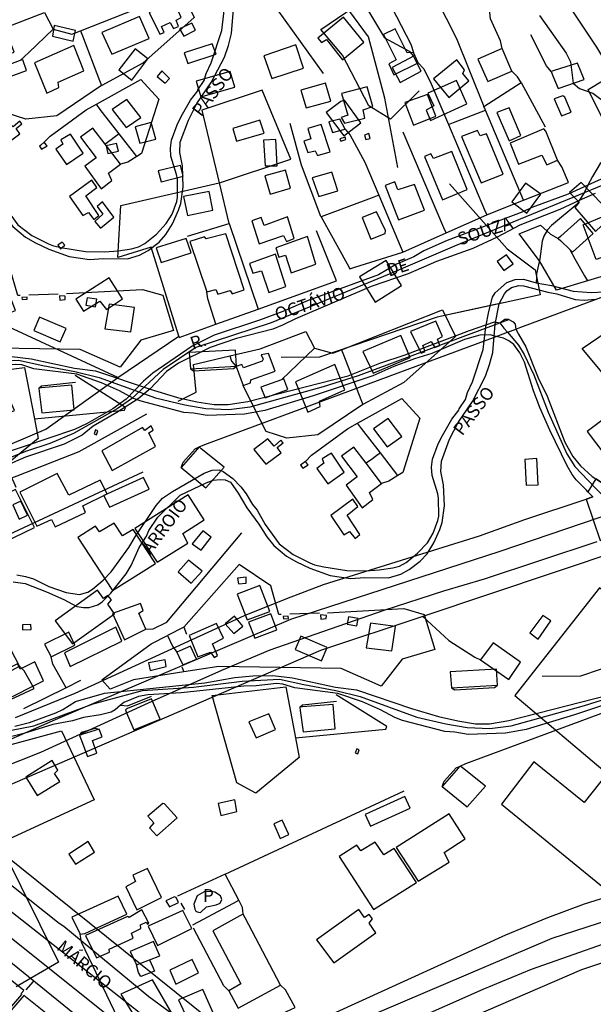
# Model space of a CAD drawing. Extents: x 177345 to 355708, y 1670008 to 3341725.
# Drawn here: x 355330 to 355442, y 3340114 to 3340308 of the extents above; entities that cross this region are included whole.
import ezdxf
from ezdxf.enums import TextEntityAlignment as Align

# ---------------------------------------------------------------- set-up
doc = ezdxf.new("R2010")
doc.units = 0
doc.header["$LTSCALE"] = 5
doc.header["$MEASUREMENT"] = 0
doc.linetypes.add('DASHED2', pattern=[0.375, 0.25, -0.125])
for name, color, linetype in [('T-ALINH-PROJ-C', 6, 'CONTINUOUS'), ('T-MFIO-EXI', 7, 'DASHED2'), ('V-ARROIO', 131, 'CONTINUOUS'), ('V-CRUZAMENTO', 1, 'CONTINUOUS'), ('V-EDIFICACAO', 7, 'CONTINUOUS'), ('V-EDIFICACAO_IDENTIFICADA', 210, 'CONTINUOUS'), ('V-EIXO_DE_LOGRADOURO', 3, 'CONTINUOUS'), ('V-LOTE', 1, 'CONTINUOUS'), ('V-NOME_DOS_LOGRADOUROS', 7, 'CONTINUOUS'), ('V-QUADRA', 21, 'CONTINUOUS'), ('V-TESTADA', 5, 'CONTINUOUS'), ('V-VALETA', 173, 'CONTINUOUS')]:
    doc.layers.add(name, color=color, linetype=linetype)

# ---------------------------------------------------------------- blocks, each defined once
blk = doc.blocks.new('872FIIIP_img_geo')
at = {"layer": 'V-ARROIO'}
for points in [[(178034.69, 1670096.64), (178037.67, 1670096.09), (178041.91, 1670095.02), (178045.47, 1670094.7), (178048.04, 1670094.87)], [(178038.7, 1670094.48), (178042.3, 1670093.37), (178044.1, 1670093.24), (178046.24, 1670093.41)], [(178019.46, 1670071.61), (178019.49, 1670071.85), (178020.75, 1670073.67), (178021.13, 1670075.04), (178022.12, 1670077.14), (178024.22, 1670083.52), (178024.75, 1670087.98), (178025.33, 1670091.02), (178026.08, 1670093.8), (178026.62, 1670094.65), (178028.89, 1670096.69), (178030.52, 1670097.31), (178032.15, 1670097.35), (178034.2, 1670096.73), (178034.69, 1670096.64)], [(177931.78, 1670037.81), (177934.13, 1670037.46), (177938.33, 1670035.88), (177941.71, 1670034.36), (177944.3, 1670032.99), (177945.57, 1670032.75), (177946.73, 1670032.75), (177948.44, 1670033.29), (177949.29, 1670033.87), (177951.01, 1670035.62), (177954.01, 1670039.39), (177954.95, 1670041.02), (177956.57, 1670044.58), (177957.97, 1670046.81), (177958.44, 1670047.92), (177960.22, 1670050.53), (177964.63, 1670054.84), (177969.75, 1670057.32), (177971.1, 1670057.81), (177972.47, 1670057.94), (177973.5, 1670057.86), (177974.49, 1670057.41), (177976.01, 1670055.29), (177977.72, 1670052.38), (177980.12, 1670049.16), (177981.7, 1670046.68), (177983.07, 1670044.98), (177985.54, 1670042.88), (177987.51, 1670041.75), (177990.16, 1670040.53), (177994.15, 1670039.09), (177998.13, 1670038.45), (178000.92, 1670038.66), (178005.63, 1670038.62), (178008.03, 1670039.35), (178009.7, 1670040.23), (178011.84, 1670041.88), (178013.21, 1670043.36), (178014.52, 1670045.48), (178015.69, 1670048.14), (178016.14, 1670049.46), (178016.61, 1670052.76), (178016.44, 1670056.87), (178015.93, 1670059.53), (178016.02, 1670061.54), (178017.64, 1670065.87), (178019.29, 1670069.13), (178022.12, 1670073.28), (178024.69, 1670078.29), (178025.5, 1670080.56), (178026.12, 1670082.92), (178026.57, 1670088.49), (178027.37, 1670092.52), (178028.4, 1670094.44), (178028.91, 1670095.08), (178029.79, 1670095.73), (178031.25, 1670096.11), (178032.15, 1670096.03), (178036.94, 1670094.78), (178038.7, 1670094.48)], [(177932.46, 1670039.18), (177934.17, 1670038.88), (177935.76, 1670038.39), (177938.8, 1670036.91), (177942.19, 1670035.75), (177944.84, 1670035.32), (177946.43, 1670035.77), (177947.39, 1670036.35), (177949.44, 1670038.13), (177951.03, 1670039.82), (177954.54, 1670044.58), (177955.78, 1670046.7), (177959.87, 1670052.84), (177961.16, 1670054.3), (177963.13, 1670055.61), (177969.34, 1670059.18), (177970.93, 1670059.76), (177972.3, 1670059.87), (177973.07, 1670059.55), (177974.96, 1670058.16), (177976.54, 1670056.53), (177977.59, 1670055.16), (177978.87, 1670053.02), (177979.77, 1670051.91), (177981.34, 1670049.12), (177984.08, 1670045.3), (177986.82, 1670043.18), (177990.12, 1670041.53), (177991.06, 1670041.15), (177992.91, 1670040.76), (177997.4, 1670040.03), (178001.17, 1670039.97), (178003.79, 1670040.16), (178006.44, 1670040.59), (178007.77, 1670040.93), (178009.06, 1670041.6), (178011.34, 1670043.48), (178013.27, 1670045.52), (178014.41, 1670047.36), (178015.33, 1670049.89), (178015.48, 1670050.75), (178015.46, 1670054.26), (178015.31, 1670055.16), (178014.17, 1670058.76), (178014.09, 1670060.39), (178014.28, 1670061.97), (178015.39, 1670064.93), (178016.21, 1670066.6), (178018.05, 1670069.81), (178019.46, 1670071.61)]]:
    blk.add_lwpolyline(points, dxfattribs=at)
at = {"layer": 'V-CRUZAMENTO'}
blk.add_lwpolyline([(178102.84, 1669993.63), (178102.3, 1669993.45), (178102.27, 1669993.44), (178100.3, 1669993.74), (178099.43, 1669994.28), (178097.79, 1669995.3), (178096.22, 1669992.77), (178097.2, 1669991.77), (178095.85, 1669991.32), (178098.66, 1669983.18), (178101.03, 1669984), (178105.19, 1669985.44), (178106.23, 1669985.9)], close=True, dxfattribs=at)
at = {"layer": 'V-EDIFICACAO'}
for points in [[(177996.78, 1670148.91), (177991.72, 1670144.75), (177992.45, 1670143.87), (177993.43, 1670144.5), (177996.55, 1670140.52), (178000.75, 1670143.93), (177996.78, 1670148.91)], [(177939.85, 1670147.21), (177939.47, 1670145.15), (177943.54, 1670144.16), (177944.02, 1670146.24), (177939.85, 1670147.21)], [(177964.52, 1670146.61), (177965.32, 1670145.11), (177967.64, 1670146.31), (177966.92, 1670147.71), (177964.52, 1670146.61)], [(178009.3, 1670141.89), (178006.91, 1670146.6), (178004.62, 1670145.44), (178007.14, 1670140.5), (178005.69, 1670139.68), (178006.68, 1670137.57), (178011.45, 1670139.87), (178010.51, 1670141.91), (178009.3, 1670141.89)], [(177965.42, 1670141.85), (177966.11, 1670139.75), (177971.67, 1670141.6), (177970.94, 1670143.64), (177965.42, 1670141.85)], [(177981.06, 1670141.3), (177982.68, 1670136.8), (177988.89, 1670138.87), (177987.37, 1670143.41), (177981.06, 1670141.3)], [(178023.21, 1670140.59), (178025.12, 1670136.24), (178029.87, 1670138.26), (178027.94, 1670142.74), (178023.21, 1670140.59)], [(177952.57, 1670138.54), (177955.08, 1670136.5), (177958.26, 1670140.69), (177955.77, 1670142.66), (177952.57, 1670138.54)], [(178014.47, 1670136.76), (178017.46, 1670133.11), (178021.4, 1670136.36), (178020.25, 1670137.8), (178020.59, 1670138.51), (178019.04, 1670140.47), (178014.47, 1670136.76)], [(177961.02, 1670138.33), (177960.11, 1670137.23), (177961.67, 1670135.9), (177962.54, 1670136.81), (177961.02, 1670138.33)], [(177967.79, 1670136.31), (177968.68, 1670133.18), (177975.37, 1670135.13), (177974.48, 1670138.19), (177967.79, 1670136.31)], [(177988.38, 1670134.53), (177989.43, 1670131.03), (177994.23, 1670132.33), (177993.2, 1670135.87), (177988.38, 1670134.53)], [(177996.39, 1670133.89), (177997.63, 1670129.62), (177996.31, 1670129.17), (177996.98, 1670128.06), (178000.95, 1670129.04), (178000.61, 1670130.65), (178002.55, 1670131.29), (178001.42, 1670135.19), (177996.39, 1670133.89)], [(178008.82, 1670132.07), (178010.5, 1670127.67), (178014.89, 1670129.41), (178013.25, 1670133.68), (178008.82, 1670132.07)], [(178029.34, 1670131.04), (178026.89, 1670130.1), (178029.37, 1670124.54), (178031.65, 1670125.63), (178029.34, 1670131.04)], [(177955.78, 1670127.34), (177956.7, 1670124.09), (177959.8, 1670124.91), (177958.92, 1670128.17), (177955.78, 1670127.34)], [(177980.3, 1670128.64), (177974.98, 1670126.97), (177975.7, 1670124.47), (177981.17, 1670126.04), (177980.3, 1670128.64)], [(177989.71, 1670126.99), (177990.32, 1670124.98), (177988.98, 1670124.52), (177989.75, 1670122.26), (177991.16, 1670122.61), (177991.63, 1670121.67), (177994.15, 1670122.4), (177992.36, 1670127.77), (177989.71, 1670126.99)], [(177993.87, 1670128.28), (177994.58, 1670126.17), (177997.07, 1670126.88), (177996.04, 1670128.79), (177993.87, 1670128.28)], [(177996.05, 1670124.96), (177996.22, 1670124.46), (177997.2, 1670124.82), (177997.06, 1670125.31), (177996.05, 1670124.96)], [(178000.89, 1670125.66), (178001.18, 1670124.85), (178002.02, 1670125.03), (178001.74, 1670126), (178000.89, 1670125.66)], [(178023.65, 1670125.51), (178023.12, 1670126.59), (178020, 1670125.39), (178023.82, 1670116.28), (178028.14, 1670117.99), (178024.9, 1670125.91), (178023.65, 1670125.51)], [(178029.52, 1670124.13), (178031.2, 1670119.96), (178035.78, 1670121.71), (178036.77, 1670119.83), (178038.84, 1670120.73), (178036.57, 1670126.44), (178036.15, 1670126.89), (178029.52, 1670124.13)], [(177950.04, 1670123.58), (177950.36, 1670122.07), (177952.5, 1670122.52), (177952.09, 1670124.04), (177950.04, 1670123.58)], [(178014.43, 1670121.07), (178013.96, 1670122.01), (178012.72, 1670121.46), (178016.22, 1670112.98), (178021.07, 1670115.01), (178018.05, 1670122.48), (178014.43, 1670121.07)], [(177960.28, 1670118.64), (177960.85, 1670116.49), (177965.2, 1670117.6), (177964.68, 1670119.69), (177960.28, 1670118.64)], [(177981.27, 1670117.65), (177982.31, 1670114.05), (177986.35, 1670115.25), (177985.32, 1670118.78), (177981.27, 1670117.65)], [(177990.61, 1670117.29), (177991.9, 1670113.62), (177995.66, 1670114.72), (177994.45, 1670118.4), (177990.61, 1670117.29)], [(178007.45, 1670114.92), (178006.84, 1670116.52), (178004.92, 1670115.75), (178007.56, 1670108.99), (178012.69, 1670110.9), (178010.72, 1670115.97), (178007.45, 1670114.92)], [(177965.3, 1670113.62), (177966.05, 1670109.9), (177971.07, 1670110.89), (177970.34, 1670114.58), (177965.3, 1670113.62)], [(177949.36, 1670112.58), (177948.29, 1670111.67), (177949.43, 1670110.12), (177947.86, 1670108.72), (177948.94, 1670107.41), (177951.57, 1670109.56), (177949.36, 1670112.58)], [(178003.24, 1670110.57), (178000.4, 1670109.49), (178002.11, 1670105.24), (178004.98, 1670106.35), (178004.99, 1670106.91), (178003.24, 1670110.57)], [(177981.13, 1670107.88), (177980.57, 1670109.46), (177978.7, 1670108.79), (177980.13, 1670104.32), (177984.92, 1670105.94), (177985.56, 1670104.75), (177987.08, 1670105.34), (177985.74, 1670109.62), (177981.13, 1670107.88)], [(177969.75, 1670105.31), (177969.43, 1670105.69), (177966.49, 1670104.76), (177969.88, 1670094.88), (177971.66, 1670095.32), (177972.05, 1670094.39), (177974.47, 1670095.1), (177974.84, 1670094.47), (177977.21, 1670095.24), (177973.58, 1670106.28), (177969.75, 1670105.31)], [(177941.43, 1670104.65), (177940.57, 1670104.03), (177941.1, 1670103.34), (177941.93, 1670104.02), (177941.43, 1670104.65)], [(177959.89, 1670103.49), (177960.85, 1670100.64), (177966.78, 1670102.53), (177965.79, 1670105.34), (177959.89, 1670103.49)], [(177983.41, 1670103.52), (177984.03, 1670101.68), (177985.33, 1670102.08), (177986.49, 1670098.6), (177991.32, 1670100.33), (177989.64, 1670105.71), (177983.41, 1670103.52)], [(177978.23, 1670100.45), (177978.89, 1670098.5), (177980.65, 1670098.99), (177982.08, 1670094.72), (177985.38, 1670095.91), (177983.4, 1670102.27), (177978.23, 1670100.45)], [(177944.1, 1670093.4), (177945.63, 1670091.04), (177948.82, 1670093.05), (177950.12, 1670091.39), (177953.29, 1670093.51), (177950.66, 1670097.59), (177944.1, 1670093.4)], [(178009.93, 1670087.04), (178012.01, 1670082.78), (178012.83, 1670083.12), (178012.33, 1670084.3), (178014.03, 1670085.09), (178014.69, 1670083.89), (178015.69, 1670084.3), (178015.24, 1670085.57), (178016.22, 1670086.07), (178014.9, 1670089.09), (178009.93, 1670087.04)], [(178000.59, 1670083.1), (178002.56, 1670078.84), (178009.88, 1670081.95), (178008.02, 1670086.28), (178000.59, 1670083.1)], [(177980.54, 1670082.44), (177980.92, 1670081.59), (177980.74, 1670081.23), (177977.09, 1670079.91), (177976.72, 1670080.54), (177975.63, 1670080.14), (177977.01, 1670076.44), (177978.47, 1670076.95), (177978.55, 1670077.54), (177983.34, 1670079.23), (177982.03, 1670082.76), (177980.54, 1670082.44)], [(177987.31, 1670077.17), (177989.75, 1670071.21), (177992.16, 1670072.28), (177992.02, 1670073.37), (177997.03, 1670075.6), (177995.05, 1670080.58), (177987.31, 1670077.17)], [(177984.54, 1670077.58), (177980.46, 1670076.1), (177981.32, 1670073.99), (177985.79, 1670075.63), (177985.02, 1670077.75)], [(178061.9, 1670078.43), (178061.06, 1670077.98), (178057.71, 1670076.2), (178059.25, 1670073.31), (178063.42, 1670075.52), (178062.15, 1670077.95), (178061.9, 1670078.43)], [(178088.98, 1670075.42), (178089.32, 1670074.59), (178090.35, 1670072.11), (178095.46, 1670073.89), (178094.14, 1670077.1), (178089.56, 1670075.61), (178088.98, 1670075.42)], [(178064.72, 1670071.2), (178065.88, 1670068.71), (178064.38, 1670067.85), (178065.28, 1670065.81), (178072.38, 1670069.07), (178070.37, 1670073.67), (178064.72, 1670071.2)], [(178005.52, 1670069.96), (178002.65, 1670067.94), (178005.37, 1670064.4), (178008.25, 1670066.4), (178005.52, 1670069.96)], [(178047.59, 1670069.56), (178044.72, 1670067.41), (178048.18, 1670062.77), (178051.56, 1670065.36), (178048.33, 1670069.8), (178047.59, 1670069.56)], [(178091.28, 1670070.68), (178089.61, 1670070.08), (178091.02, 1670066.75), (178092.9, 1670067.45), (178091.65, 1670070.42), (178091.28, 1670070.68)], [(177949.18, 1670063.61), (177951.26, 1670059.73), (177959.76, 1670064.46), (177958.44, 1670067.1), (177959.28, 1670067.64), (177958.93, 1670068.5), (177957.68, 1670067.61), (177957.24, 1670068.16), (177949.18, 1670063.61)], [(177981.86, 1670065.97), (177979.13, 1670063.83), (177981.5, 1670060.97), (177984.47, 1670063.21), (177983.71, 1670064.21), (177984.86, 1670065.15), (177984.44, 1670065.67), (177983.12, 1670064.53), (177981.86, 1670065.97)], [(178001.22, 1670061.13), (177998.8, 1670064.3), (177996.39, 1670062.56), (177999.47, 1670058.49), (177997.25, 1670056.84), (178000.44, 1670052.36), (178002.55, 1670054.03), (178001.88, 1670055.42), (178004.23, 1670057.19)], [(177989.27, 1670061.52), (177988.56, 1670060.98), (177988.3, 1670060.78), (177988.74, 1670060.16), (177989.83, 1670060.82), (177989.7, 1670060.98), (177989.27, 1670061.52)], [(177992.55, 1670062.01), (177992.91, 1670061.13), (177991.51, 1670060.14), (177993.66, 1670057.12), (177996.9, 1670059.41), (177994.41, 1670063.12), (177992.55, 1670062.01)], [(178032.42, 1670061.91), (178032.72, 1670056.86), (178035.06, 1670056.9), (178034.81, 1670062.06), (178032.42, 1670061.91)], [(177940.42, 1670059.12), (177933.08, 1670055.47), (177936.43, 1670048.76), (177939.28, 1670050.08), (177940.02, 1670048.61), (177946, 1670051.48), (177945.49, 1670052.74), (177950.25, 1670055.12), (177948.91, 1670057.79), (177942.73, 1670054.85), (177940.42, 1670059.12)], [(177925.79, 1670052.8), (177928.06, 1670048.3), (177926.22, 1670047.29), (177927.66, 1670044.48), (177935.94, 1670048.51), (177932.2, 1670055.95), (177925.79, 1670052.8)], [(177994.25, 1670050.89), (177996.83, 1670047.09), (177997.94, 1670047.72), (177999.02, 1670046.36), (177999.98, 1670047.15), (177997.46, 1670050.96), (177999.6, 1670052.61), (177998.6, 1670054.06), (177994.25, 1670050.89)], [(178094.88, 1670053.64), (178092.61, 1670051.62), (178094.53, 1670049.77), (178093.65, 1670048.7), (178097.73, 1670043.96), (178101.12, 1670047.18), (178094.88, 1670053.64)], [(178083.96, 1670053.48), (178081.26, 1670049.8), (178084.21, 1670047.56), (178086.95, 1670051.3), (178083.96, 1670053.48)], [(177967.01, 1670045.3), (177968.73, 1670044.05), (177970.72, 1670046.6), (177969.05, 1670047.85), (177967.01, 1670045.3)], [(178092.63, 1670040.43), (178093.17, 1670039.89), (178097.27, 1670043.6), (178094.77, 1670046.52), (178090.87, 1670043.06), (178090.38, 1670042.63), (178090.87, 1670042.15)], [(177966.25, 1670042.08), (177964.22, 1670039.76), (177966.78, 1670037.54), (177968.92, 1670039.92), (177966.25, 1670042.08)], [(177975.93, 1670038.57), (177976.1, 1670037.44), (177977.59, 1670037.54), (177977.58, 1670038.71), (177975.93, 1670038.57)], [(178051.31, 1670035.05), (178054.35, 1670030.08), (178059.57, 1670033.33), (178056.53, 1670038.29), (178051.31, 1670035.05)], [(178080.19, 1670039.37), (178078.34, 1670038.07), (178079.67, 1670036.3), (178081.5, 1670037.61), (178080.19, 1670039.37)], [(177975.83, 1670035.4), (177977.82, 1670030.34), (177982.25, 1670031.99), (177980.28, 1670037.09), (177975.83, 1670035.4)], [(177951.28, 1670031.62), (177953.66, 1670026.4), (177957.84, 1670028.5), (177956.47, 1670031.63), (177957.31, 1670032.15), (177956.79, 1670033.58), (177951.28, 1670031.62)], [(177973.47, 1670029.59), (177975.18, 1670027.64), (177976.93, 1670029.11), (177975.32, 1670031.06), (177973.47, 1670029.59)], [(177978.06, 1670029.86), (177979.3, 1670026.74), (177983.62, 1670028.41), (177982.45, 1670031.5), (177978.06, 1670029.86)], [(177984.87, 1670031.01), (177984.93, 1670030.57), (177985.92, 1670030.64), (177985.89, 1670031.09), (177984.87, 1670031.01)], [(177992.24, 1670031.33), (177992.3, 1670030.49), (177993.37, 1670030.62), (177993.38, 1670031.23), (177992.24, 1670031.33)], [(177997.72, 1670030.94), (177997.46, 1670029.47), (177999.37, 1670029.16), (177999.63, 1670030.64), (177997.72, 1670030.94)], [(177933.6, 1670029.35), (177933.62, 1670028.37), (177935.29, 1670028.46), (177935.25, 1670029.4), (177933.6, 1670029.35)], [(177941.84, 1670023.84), (177942.96, 1670021.17), (177953.16, 1670026.13), (177951.97, 1670028.88), (177941.84, 1670023.84)], [(177966.36, 1670027.24), (177968.1, 1670023.1), (177970.58, 1670023.99), (177971.34, 1670022.97), (177971.97, 1670023.36), (177970.95, 1670025.61), (177973.12, 1670026.72), (177971.78, 1670029.65), (177966.36, 1670027.24)], [(178002.06, 1670029.66), (178001.21, 1670024.82), (178006.27, 1670024.24), (178007.01, 1670029.03), (178002.06, 1670029.66)], [(177937.92, 1670025.53), (177939.23, 1670023.06), (177943.91, 1670025.39), (177942.7, 1670027.93), (177937.92, 1670025.53)], [(177988.34, 1670027.11), (177987.23, 1670024.48), (177992.41, 1670022.29), (177993.54, 1670024.91), (177988.34, 1670027.11)], [(177963.96, 1670024.01), (177964.35, 1670023.16), (177965.14, 1670021.47), (177967.82, 1670022.63), (177966.68, 1670025.15), (177964.55, 1670024.26), (177963.96, 1670024.01)], [(177927.55, 1670019.11), (177929.82, 1670014.36), (177937.74, 1670018.35), (177936.01, 1670022.11), (177933.15, 1670020.62), (177932.6, 1670021.68), (177927.55, 1670019.11)], [(177958.37, 1670021.86), (177958.7, 1670020.41), (177961.86, 1670021.14), (177961.67, 1670022.47), (177958.37, 1670021.86)], [(178017.77, 1670020.15), (178018, 1670016.98), (178027.06, 1670017.51), (178026.87, 1670020.65), (178017.77, 1670020.15)], [(177953.85, 1670012.67), (177954.05, 1670012.04), (177955.53, 1670008.71), (177960.66, 1670010.83), (177958.97, 1670014.78), (177954.28, 1670012.88), (177953.85, 1670012.67)], [(177988.18, 1670013.18), (177988.26, 1670012.53), (177988.79, 1670008.34), (177995.14, 1670008.92), (177994.7, 1670013.72), (177988.72, 1670013.22), (177988.18, 1670013.18)], [(177982.04, 1670011.86), (177978.1, 1670010.27), (177979.54, 1670007.12), (177983.39, 1670008.77), (177982.04, 1670011.86)], [(177944.82, 1670007.62), (177945.08, 1670006.93), (177946.37, 1670003.48), (177948.23, 1670004.11), (177947.39, 1670006.6), (177949.27, 1670007.33), (177948.69, 1670008.83), (177945.29, 1670007.77), (177944.82, 1670007.62)], [(177999.36, 1670004.95), (177999.05, 1670004.19), (177999.55, 1670004), (177999.81, 1670004.79), (177999.36, 1670004.95)], [(177934.23, 1669999.37), (177936.48, 1669995.77), (177940.95, 1669998.52), (177939.89, 1670000.13), (177940.56, 1670000.8), (177939.44, 1670002.66), (177934.23, 1669999.37)], [(178019.72, 1670001.59), (178019.41, 1670001.24), (178016.19, 1669997.56), (178021.06, 1669993.54), (178024.67, 1669997.63), (178020.16, 1670001.24), (178019.72, 1670001.59)], [(178001, 1669992.06), (178002.09, 1669989.77), (178009.88, 1669993.31), (178008.81, 1669995.59), (178001, 1669992.06)], [(177961.19, 1669994.24), (177958.27, 1669991.7), (177959.41, 1669990.4), (177958.57, 1669989.46), (177960.02, 1669987.89), (177964, 1669991.4), (177961.56, 1669994.19), (177961.19, 1669994.24)], [(177972.12, 1669994.25), (177972.62, 1669991.87), (177975.77, 1669992.63), (177975.36, 1669994.93), (177972.12, 1669994.25)], [(178007.1, 1669985.55), (178011.47, 1669978.93), (178017.54, 1669982.66), (178016.55, 1669984.6), (178020.72, 1669987.26), (178017.57, 1669992.2), (178007.1, 1669985.55)], [(177984.66, 1669990.96), (177983.07, 1669990.23), (177984.32, 1669987.37), (177985.97, 1669988.15), (177984.66, 1669990.96)], [(177942.72, 1669984.29), (177944, 1669982.28), (177947.76, 1669984.67), (177946.52, 1669986.72), (177942.72, 1669984.29)], [(178000.15, 1669984.89), (177999.35, 1669986.04), (177995.88, 1669983.79), (178002.66, 1669973.37), (178011.12, 1669978.68), (178006.74, 1669985.35), (178004.68, 1669984.12), (178003, 1669986.59), (178000.15, 1669984.89)], [(177955.31, 1669980.12), (177955.8, 1669978.87), (177953.9, 1669977.85), (177956.11, 1669973.32), (177960.96, 1669975.73), (177958.2, 1669981.42), (177955.31, 1669980.12)], [(177967.98, 1669972.89), (177968.62, 1669972.8), (177969.82, 1669973.89), (177971.68, 1669974.26), (177972.5, 1669974.61), (177972.84, 1669975.33), (177972.53, 1669976.04), (177971.46, 1669976.77), (177970.8, 1669976.9), (177969.34, 1669976.84), (177967.96, 1669976.03), (177967.3, 1669974.42), (177967.5, 1669973.41), (177967.7, 1669973.04), (177967.98, 1669972.89)], [(177943.32, 1669971.87), (177944.97, 1669968.52), (177945.88, 1669968.65), (177954.14, 1669972.44), (177952.44, 1669976.01), (177943.32, 1669971.87)], [(177963.5, 1669975.87), (177961.82, 1669975.1), (177962.49, 1669973.92), (177964.3, 1669974.75), (177963.86, 1669975.74), (177963.5, 1669975.87)], [(177946.01, 1669968.23), (177948.17, 1669963.86), (177950.69, 1669964.98), (177950.64, 1669965.55), (177955.4, 1669967.72), (177955.03, 1669968.73), (177956.91, 1669969.61), (177956.83, 1669970.36), (177957.92, 1669970.87), (177958.16, 1669970.49), (177958.43, 1669970.69), (177957.11, 1669973.31), (177954.6, 1669971.82), (177954.25, 1669972.03), (177946.01, 1669968.23)], [(177958.31, 1669970.11), (177960.18, 1669966.31), (177966.94, 1669969.67), (177965.14, 1669973.21), (177958.31, 1669970.11)], [(177977.04, 1669972.46), (177976.38, 1669972.1), (177971.04, 1669969.2), (177976.55, 1669958.73), (177974.2, 1669957.38), (177976.02, 1669953.96), (177984.39, 1669958.51), (177977.41, 1669971.75), (177977.04, 1669972.46)], [(177991.42, 1669967.43), (177994.82, 1669962.87), (178003.11, 1669968.79), (178001.79, 1669970.68), (178002.47, 1669971.56), (178001.78, 1669972.37), (178000.91, 1669971.82), (177999.76, 1669973.4), (177991.42, 1669967.43)], [(177958.58, 1669963.46), (177960.61, 1669964.24), (177959.35, 1669967.06), (177954.8, 1669965.12), (177956.06, 1669962.48)], [(177962.61, 1669961.44), (177963.78, 1669958.72), (177968.2, 1669960.94), (177967, 1669963.56), (177962.61, 1669961.44)], [(177952.95, 1669956.72), (177959.37, 1669946.25), (177965.24, 1669949.13), (177959.15, 1669959.55), (177952.95, 1669956.72)], [(177964.31, 1669955.62), (177967.26, 1669949.25), (177971.84, 1669951.41), (177969.08, 1669957.62), (177964.31, 1669955.62)], [(177977.8, 1669900.6), (177971.55, 1669893.19), (177973.38, 1669891.65), (177971.93, 1669889.88), (177976.03, 1669886.88), (177978.63, 1669890.16), (177980.58, 1669888.9), (177984.86, 1669893.89), (177984.74, 1669894.12), (177985.25, 1669894.71), (177977.8, 1669900.6)], [(177985.21, 1669893.68), (177980.85, 1669888.61), (177981.05, 1669888.25), (177979.34, 1669886.31), (177980.7, 1669885.04), (177972.19, 1669875.1), (177977.81, 1669870.42), (177981.95, 1669875.18), (177980.68, 1669876.37), (177986.67, 1669883.31), (177988.1, 1669882.5), (177992.78, 1669887.71), (177985.21, 1669893.68)]]:
    blk.add_lwpolyline(points, close=True, dxfattribs=at)
at = {"layer": 'V-EDIFICACAO_IDENTIFICADA'}
for points in [[(178113.62, 1669926.66), (178133.77, 1669910.16), (178151.19, 1669931.2), (178098.48, 1669973.88), (178081.82, 1669952.69), (178099.99, 1669937.4), (178113.62, 1669926.66)], [(178086.41, 1669963.82), (178088.91, 1669967.43), (178087.34, 1669968.48), (178084.8, 1669965.03), (178084.8, 1669965.03), (178086.41, 1669963.82)], [(178080.63, 1669955.88), (178082.93, 1669959.27), (178082.93, 1669959.27), (178077.59, 1669963.06), (178075.1, 1669959.73), (178080.63, 1669955.88)], [(178099.99, 1669937.4), (178095.45, 1669931.65), (178085.6, 1669939.67), (178079.24, 1669931.35), (178116.5, 1669900.92), (178123.02, 1669908.95), (178108.47, 1669920.6), (178113.62, 1669926.66)]]:
    blk.add_lwpolyline(points, close=True, dxfattribs=at)
at = {"layer": 'V-EIXO_DE_LOGRADOURO'}
for points in [[(178127.1, 1670148.14), (178122.55, 1670146.76), (178113.09, 1670143.9), (178104.14, 1670141.38), (178096.43, 1670137.38), (178077.24, 1670128.54), (178054.35, 1670118.55), (178044.07, 1670114.32)], [(178044.07, 1670114.32), (178018.56, 1670103.82), (178005.76, 1670098.35), (177982.55, 1670088.78), (177967.69, 1670083.94), (177961.28, 1670079.59), (177955.07, 1670073.79), (177952.25, 1670071.87), (177943.63, 1670066.98), (177939, 1670065.03), (177934.17, 1670063.46), (177928.43, 1670061.17), (177915.5, 1670054.25), (177906.1, 1670049.75), (177896.72, 1670044.31), (177878.7, 1670032.65), (177869.76, 1670026.47), (177860.79, 1670020.87), (177850.49, 1670015.58), (177841.11, 1670011.08), (177826.9, 1670003.08), (177809.85, 1669995.59), (177806.9, 1669994.57), (177804.79, 1669993.83)], [(178078.86, 1670026.01), (178080.68, 1670026.69)], [(177925.28, 1670007.44), (177935.81, 1670009.53), (177947.53, 1670013.82), (177957.22, 1670016.44), (177967.27, 1670017.08), (177976.84, 1670018.3), (177984.17, 1670018.68), (177988.95, 1670017.61), (177995.26, 1670016.45), (178000.04, 1670015.29), (178011.17, 1670011.23), (178016.91, 1670009.9), (178021.06, 1670009.14), (178025.56, 1670008.96), (178029.77, 1670009.47), (178044.18, 1670013.47), (178051.07, 1670015.63), (178078.86, 1670026.01)], [(178078.86, 1670026.01), (178079.71, 1670024.99), (178080.41, 1670024.17)], [(178080.41, 1670024.17), (178080.41, 1670024.16)], [(178080.41, 1670024.16), (178082.57, 1670021.62), (178083.71, 1670019.78), (178085.6, 1670015.78), (178088.42, 1670008.42), (178092.09, 1670000.26), (178093.63, 1669997.77), (178097.59, 1669993.64), (178098.86, 1669992.31)], [(177957.02, 1669932.88), (177964.82, 1669936.3), (177991.5, 1669948), (178037.79, 1669967.73), (178078.94, 1669981.07), (178098.41, 1669987.7), (178102.08, 1669988.95)], [(178118.08, 1669803), (178112.7, 1669807.39), (178097.23, 1669820.03), (178072.58, 1669839.49), (177965.67, 1669923.53), (177962.88, 1669926.55), (177957.95, 1669931.88), (177957.02, 1669932.88)]]:
    blk.add_lwpolyline(points, dxfattribs=at)
at = {"layer": 'V-LOTE'}
for points in [[(178027.94, 1670142.74), (178027.61, 1670144.24), (178025.7, 1670148.58), (178024.83, 1670156.68), (178018.17, 1670169.67), (178015.11, 1670167.32)], [(178048.76, 1670139.24), (178055.36, 1670142.02), (178052.96, 1670146.71), (178049.78, 1670151.23), (178040.51, 1670167.02), (178032.35, 1670163.14), (178039.21, 1670154.05), (178046.52, 1670142.98), (178048.76, 1670139.24)], [(178024.37, 1670131.33), (178024.28, 1670131.55), (178019.06, 1670144.6), (178014.97, 1670152.7), (178012.95, 1670157.94), (178010.97, 1670162.45), (178010.21, 1670164.19)], [(178007.44, 1670119.3), (178004.86, 1670132.96), (178001.7, 1670145.04), (177997.09, 1670151.24), (178003.37, 1670156.39)], [(178003.37, 1670156.39), (178010.01, 1670143.57), (178010.51, 1670141.91)], [(177992.8, 1670137.82), (177983.76, 1670150.39), (177983.14, 1670151.92)], [(178011.45, 1670139.87), (178012.55, 1670138.71), (178014.02, 1670135.74), (178017.4, 1670127.77)], [(178031.68, 1670136.02), (178030.99, 1670137.12), (178029.87, 1670138.26)], [(178024.37, 1670131.33), (178031.68, 1670136.02)], [(178031.68, 1670136.02), (178036.46, 1670127.3)], [(177972.3, 1670116.3), (177972.39, 1670116.32), (177986.36, 1670120.96), (177980.78, 1670134.51), (177968.86, 1670130.58), (177972.3, 1670116.3)], [(178024.67, 1670130.62), (178024.37, 1670131.33)], [(178017.4, 1670127.77), (178018.4, 1670128.16), (178024.67, 1670130.62)], [(178032.15, 1670112.88), (178024.67, 1670130.62)], [(177992.34, 1670109.6), (177992.29, 1670109.7), (177988.46, 1670119.77), (177986.27, 1670127.99)], [(178017.4, 1670127.77), (178024.51, 1670110.99), (178024.93, 1670109.99)], [(177997.07, 1670126.88), (177998.08, 1670125.67), (178000.98, 1670120.36), (178003.72, 1670113.84)], [(178016.92, 1670106.43), (178016.49, 1670107.43), (178008.48, 1670126.25)], [(178032.15, 1670112.88), (178041.05, 1670116.38), (178039.72, 1670119.44), (178038.84, 1670120.73)], [(177964.35, 1670086.13), (177958.93, 1670103.64), (177952.35, 1670101.6), (177952.96, 1670111.84), (177972.3, 1670116.3)], [(177972.3, 1670116.3), (177974.22, 1670108.31), (177974.23, 1670108.29)], [(178003.72, 1670113.84), (178002.72, 1670113.47), (177992.34, 1670109.6)], [(178003.72, 1670113.84), (178008.42, 1670102.66)], [(178024.93, 1670109.99), (178026.07, 1670110.49), (178032.15, 1670112.88)], [(178054.2, 1670112.35), (178054.59, 1670111.35), (178057.06, 1670105.03), (178046.49, 1670101.2), (178043.92, 1670108.03), (178054.2, 1670112.35)], [(178016.92, 1670106.43), (178024.93, 1670109.99)], [(177966.06, 1670105.82), (177974.23, 1670108.29)], [(177974.23, 1670108.29), (177979.95, 1670091.47)], [(177992.34, 1670109.6), (177997.47, 1670100.36), (177998.02, 1670099.37), (177998.99, 1670099.68), (178008.42, 1670102.66)], [(177979.95, 1670091.47), (177995.35, 1670097.04), (177991.47, 1670106.83)], [(178008.42, 1670102.66), (178008.45, 1670102.67), (178016.92, 1670106.43)], [(177952.37, 1670078.01), (177904.15, 1670100.33), (177903.02, 1670100.15)], [(177971.66, 1670088.48), (177970.07, 1670093.47), (177969.88, 1670094.88)], [(177971.66, 1670088.48), (177979.95, 1670091.47)], [(177996.38, 1670083.45), (178016.21, 1670091.29), (178018.76, 1670086.09), (178008.65, 1670077.05), (178000.56, 1670072.69), (178000.53, 1670072.67)], [(177964.35, 1670086.13), (177964.43, 1670085.86), (177971.66, 1670088.48)], [(178063.04, 1670071.67), (178057.4, 1670066.05), (178053.1, 1670068.7), (178047.92, 1670078.65), (178043.68, 1670083.69), (178051.88, 1670089.26), (178056.17, 1670082.04), (178061.06, 1670079.47), (178061.9, 1670078.43)], [(177974.36, 1670082.24), (177980.37, 1670083.67), (177989.33, 1670087.05), (177991.03, 1670083.76)], [(177952.37, 1670078.01), (177964.35, 1670086.13)], [(177991.03, 1670083.76), (177986.2, 1670079.15), (177984.54, 1670077.58)], [(177991.03, 1670083.76), (177994.68, 1670082.78), (177996.38, 1670083.45)], [(177996.38, 1670083.45), (177996.76, 1670082.45), (178000.15, 1670073.67), (178000.53, 1670072.67)], [(177964.2, 1670073.37), (177967.74, 1670075.12), (177967.25, 1670080.56), (177974.36, 1670082.24)], [(177974.36, 1670082.24), (177974.71, 1670081.24), (177974.72, 1670081.22), (177975.63, 1670080.14)], [(178088.98, 1670075.42), (178088.06, 1670076.59), (178085.01, 1670082.65)], [(177875.02, 1670055.73), (177876.32, 1670055.74), (177895.33, 1670046.79), (177920.61, 1670059.95), (177927.47, 1670063.34), (177938.2, 1670067.85), (177952.31, 1670077.97), (177952.37, 1670078.01)], [(178000.53, 1670072.67), (177991.72, 1670066.75), (177985.61, 1670066.05), (177981.54, 1670067.38), (177977.66, 1670075.07), (177977.01, 1670076.44)], [(177999.52, 1670069), (178008.25, 1670073.85), (178011.8, 1670070.01), (178008.42, 1670059.34), (178007.47, 1670058.73)], [(178101.78, 1670060.23), (178101.35, 1670061.75), (178096.24, 1670071.93), (178099.4, 1670073.8)], [(177932.37, 1670056.4), (177931.97, 1670057.29), (177931.53, 1670058.29), (177932.52, 1670058.68), (177944.78, 1670063.44), (177958.03, 1670070.88)], [(177989.27, 1670061.52), (177990.43, 1670062.71), (177997.52, 1670067.89), (177999.52, 1670069)], [(178004.02, 1670063.18), (178000.29, 1670068), (177999.52, 1670069)], [(178004.02, 1670063.18), (178003.02, 1670062.45), (178002.44, 1670062.02), (178001.22, 1670061.13)], [(178007.47, 1670058.73), (178004.02, 1670063.18)], [(178007.47, 1670058.73), (178005.68, 1670057.59), (178004.23, 1670057.19)], [(178068.99, 1670053.32), (178080.32, 1670040.55), (178085.83, 1670036.44), (178086.85, 1670031.5), (178079.95, 1670030.01)], [(177957.84, 1670028.5), (177959.29, 1670028.58), (177961.97, 1670029.9), (177976.73, 1670047.46)], [(178096.11, 1670034.24), (178090.05, 1670032.41), (178086.67, 1670038.22), (178082.72, 1670043.53), (178086.88, 1670045.21), (178088.87, 1670043.43), (178090.38, 1670042.63)], [(177984.49, 1670031.37), (177984.03, 1670031.37), (177982.43, 1670037.02), (177976.22, 1670041.22), (177965.36, 1670028.93), (177962.11, 1670027.26)], [(178082.01, 1670024.76), (178083, 1670025.13), (178090.62, 1670027.95), (178128.31, 1670041.94)], [(178092.63, 1670040.43), (178093.66, 1670038.58), (178095.55, 1670035.24), (178096.11, 1670034.24)], [(178102.67, 1670036.21), (178096.11, 1670034.24)], [(177993.61, 1670031.75), (178008.6, 1670032.55), (178012.62, 1670031.42), (178014.69, 1670024.51), (178008.29, 1670022.6), (178004.17, 1670017.32), (177996.32, 1670020.77), (177972.22, 1670021.19), (177965.32, 1670020.09)], [(177992.03, 1670031.66), (177986.22, 1670031.43)], [(177965.35, 1670028.92), (177965.88, 1670027.52)], [(178079.95, 1670030.01), (178066.58, 1670027.11)], [(177965.32, 1670020.09), (177955.47, 1670018.52), (177950.86, 1670016.71), (177949.24, 1670018.56), (177958.93, 1670025.63), (177962.11, 1670027.26)], [(177962.11, 1670027.26), (177963.09, 1670025.16), (177963.96, 1670024.01)], [(178066.58, 1670027.11), (178043.38, 1670019.28), (178035.87, 1670019.22)], [(178080.41, 1670024.17), (178081, 1670024.39), (178082.01, 1670024.76)], [(177942.19, 1670016.99), (177941.62, 1670017.99), (177939.55, 1670021.65), (177939.23, 1670023.06)], [(178019.72, 1670001.59), (178020.85, 1670002.09), (178078.2, 1670023.35)], [(178078.2, 1670023.35), (178080.41, 1670024.17)], [(177964.92, 1670021.07), (177965.32, 1670020.09)], [(177942.19, 1670016.99), (177933.81, 1670012.84)], [(177945.04, 1670018.4), (177942.19, 1670016.99)], [(177987.32, 1670007.11), (177988.06, 1670003.25), (177979.5, 1669996.24), (177975.78, 1669998.32), (177970.92, 1670015.44), (177985.4, 1670017.2), (177987.32, 1670007.11)], [(177987.32, 1670007.11), (178005.05, 1670008.82), (178005.26, 1670009.34), (177995.32, 1670015.62)], [(177911.86, 1670000.61), (177912.25, 1670000.68), (177941.3, 1670008.49), (177947.71, 1669994.93), (177929.15, 1669986.4), (177929.58, 1669985.35)], [(177973.5, 1669980.32), (178008.7, 1669996.69)], [(177929.58, 1669985.35), (177940.67, 1669962.99), (177932.33, 1669958.15)], [(178169.69, 1669875.95), (178200.48, 1669913.21), (178115.84, 1669985.66), (178063.76, 1669968.27)], [(177973.5, 1669980.32), (177964.1, 1669976.02)], [(177976.13, 1669975.18), (177973.5, 1669980.32)], [(177964.73, 1669974.62), (177965.46, 1669973.39)], [(177967.11, 1669970.35), (177975.13, 1669974.64), (177976.13, 1669975.18)], [(177977.04, 1669972.46), (177976.87, 1669973.75), (177976.13, 1669975.18)], [(177957.81, 1669940.57), (177957.31, 1669941.6), (177945.23, 1669966.97), (177944.97, 1669968.52)], [(177974.2, 1669957.38), (177973.24, 1669958.37), (177967.26, 1669969.73)], [(178063.76, 1669968.27), (178043.61, 1669961.54), (177970.69, 1669930.03), (178083.44, 1669839.49), (178117.07, 1669812.41), (178130.02, 1669828.75), (178127.25, 1669836.76)], [(178063.76, 1669968.27), (178068.85, 1669963.56), (178073.94, 1669960.28), (178075.1, 1669959.73)], [(177958.58, 1669963.46), (177959.21, 1669962.06), (177959.57, 1669961.26), (177956.86, 1669960.19), (177956.45, 1669960.98), (177956.06, 1669962.48)], [(177977.89, 1669949.77), (177987.26, 1669954.07), (177985.31, 1669957.59), (177984.39, 1669958.51)], [(177995.23, 1669890.05), (177979.48, 1669902.78)], [(177985.69, 1669894.84), (177987.15, 1669896.46)]]:
    blk.add_lwpolyline(points, dxfattribs=at)
at = {"layer": 'V-QUADRA'}
for points in [[(178047.44, 1670117.02), (178044.83, 1670115.82), (178040.97, 1670114.04), (178033.82, 1670111.43), (178032.02, 1670110.61), (178017.13, 1670104.94), (178012.53, 1670102.9), (178010.56, 1670101.77), (178007.21, 1670100.29), (178003.66, 1670098.23), (177989.78, 1670093.16), (177984.81, 1670090.99), (177980.4, 1670089.32), (177971.32, 1670086.32), (177967.01, 1670084.2), (177959.23, 1670078.85), (177957.41, 1670077.28), (177953.98, 1670073.73), (177951.35, 1670071.82), (177946.32, 1670068.97), (177943.86, 1670067.77), (177928.63, 1670062.66)], [(178046.24, 1670114.17), (178043.14, 1670112.79), (178039.3, 1670111.08), (178031.42, 1670107.98), (178026.96, 1670105.64), (178022.17, 1670103.41), (178015.05, 1670100.82), (178009.49, 1670098.38), (178002.18, 1670095.9), (177987.29, 1670089.56), (177984.77, 1670088.27), (177982.88, 1670087.54), (177975.73, 1670085.66), (177970.5, 1670083.92), (177964.31, 1670080.86), (177961.91, 1670079.19), (177958.72, 1670075.77), (177956.38, 1670073.81), (177952.19, 1670071.1), (177947.5, 1670068.42), (177945.31, 1670066.68), (177941.8, 1670064.88), (177934.19, 1670062.32), (177928.52, 1670059.89)], [(177932.07, 1670009.45), (177934.95, 1670010.18), (177940.17, 1670012.06), (177941.52, 1670012.72), (177944.01, 1670014.27), (177949.73, 1670015.93), (177969.47, 1670017.95), (177975.39, 1670018.98), (177978.9, 1670019.3), (177982.88, 1670019.39), (177986.71, 1670018.92), (177995.18, 1670017.09), (177999.33, 1670016.58), (178010.13, 1670012.94), (178015.46, 1670011.31), (178019.25, 1670010.45), (178022.7, 1670009.92), (178025.46, 1670009.92), (178029.28, 1670010.54), (178049.03, 1670015.59), (178055.28, 1670018.08), (178060.29, 1670019.69), (178072.91, 1670024.51), (178077.86, 1670026.24), (178078.86, 1670026.01), (178079.86, 1670026.76), (178080.62, 1670026.72), (178080.68, 1670026.69), (178081.51, 1670026.24), (178081.88, 1670025.77), (178081.88, 1670025.75), (178082.01, 1670024.76), (178082.55, 1670023.75), (178084, 1670021.32), (178086.46, 1670015.19), (178088.18, 1670011.59), (178091.65, 1670002.55), (178093.23, 1669999.75), (178094.77, 1669997.88), (178097.05, 1669995.76), (178099.43, 1669994.28)], [(177983.62, 1669948.38), (177995.34, 1669953.17), (178028.68, 1669968.42), (178036.98, 1669971.78), (178044.19, 1669974.52), (178074.88, 1669984.09), (178083.83, 1669987.35), (178095.85, 1669991.32), (178097.2, 1669991.77), (178096.22, 1669992.77), (178095.93, 1669993.07), (178093.92, 1669995.14), (178093.12, 1669996.17), (178092.14, 1669997.91), (178088.75, 1670004.87), (178086.76, 1670009.37), (178085.5, 1670012.66), (178083.75, 1670018.25), (178082.82, 1670020.1), (178081.63, 1670021.72), (178080.64, 1670022.49), (178079.63, 1670023.01), (178078.2, 1670023.34), (178078.2, 1670023.35), (178076.98, 1670023.63), (178074.96, 1670023.59), (178071.94, 1670022.71), (178065.54, 1670019.99), (178062.09, 1670018.92), (178058.04, 1670017.42), (178053.91, 1670015.59), (178042.17, 1670011.63), (178032.66, 1670008.78), (178028.65, 1670008.08), (178021.31, 1670007.8), (178018.63, 1670008.25), (178016.7, 1670008.38), (178008.33, 1670010.58), (178006.83, 1670011.14), (178004.04, 1670012.62), (178000.49, 1670014.22), (177995.65, 1670015.89), (177987.21, 1670016.97), (177984.85, 1670017.72), (177983.57, 1670017.8), (177979.56, 1670017.38), (177977.12, 1670017.29), (177964.8, 1670015.98), (177958.29, 1670015.62), (177956.41, 1670015.3), (177953.53, 1670014.08), (177952.88, 1670013.54), (177951.82, 1670012.66), (177951.05, 1670012.21), (177948.95, 1670011.63), (177945.57, 1670011.16), (177943.43, 1670010.48), (177939.57, 1670009.75), (177933.85, 1670007.97), (177920.34, 1670004.65)], [(178097.99, 1669982.95), (178075.8, 1669975.58), (178067.83, 1669973.21), (178056.05, 1669969.44), (178033.65, 1669961.6), (178024.16, 1669957.62), (178009.68, 1669951.19), (177988.54, 1669941.53), (177968.15, 1669933.45), (177967.83, 1669933.3), (177967.83, 1669933.3), (177966.56, 1669932.7), (177965.85, 1669931.87), (177965.62, 1669931.18), (177965.58, 1669930.65), (177966.17, 1669929.62), (177967.43, 1669928.53), (177967.43, 1669928.53), (177973.35, 1669923.41), (177977.4, 1669919.64), (177992.18, 1669907.94), (177993.14, 1669907.37), (178009.83, 1669893.5), (178014.03, 1669890.4)], [(178005.03, 1669887.14), (177979.13, 1669907.79)]]:
    blk.add_lwpolyline(points, dxfattribs=at)
at = {"layer": 'V-TESTADA'}
for points in [[(178079.95, 1670030.01), (178077.95, 1670029.61), (178066.58, 1670027.11)], [(178080.41, 1670024.16), (178081, 1670024.38), (178082.01, 1670024.76)], [(178019.72, 1670001.59), (178020.85, 1670002.09), (178078.2, 1670023.34)], [(178078.2, 1670023.34), (178080.41, 1670024.16)], [(178018, 1670016.98), (178018.64, 1670016.6), (178026.47, 1670017.03), (178027.06, 1670017.51)], [(177952.88, 1670013.54), (177954.28, 1670013.44), (177959.01, 1670015.31)], [(177988.18, 1670013.18), (177988.72, 1670013.64), (177995.39, 1670014.35)], [(177944.82, 1670007.62), (177945.29, 1670008.24), (177947.87, 1670009.04), (177948.69, 1670008.83)], [(178016.19, 1669997.56), (178016.56, 1669998.6), (178018.95, 1670001.24), (178019.72, 1670001.59)]]:
    blk.add_lwpolyline(points, dxfattribs=at)
at = {"layer": 'V-VALETA'}
for points in [[(178035.33, 1670149.19), (178040.55, 1670141.77), (178041.39, 1670140.07), (178041.96, 1670135.89), (178043.2, 1670134.88), (178045.81, 1670133.92), (178047.39, 1670132.76), (178050.01, 1670131.58), (178051.25, 1670130.83), (178052.52, 1670129.55), (178053.41, 1670127.77), (178053.56, 1670125.97), (178053.16, 1670124.35), (178052.84, 1670123.7), (178051.76, 1670122.31), (178051.08, 1670121.79), (178049.84, 1670121.41), (178049.22, 1670121.67), (178049.11, 1670121.43), (178047.26, 1670120.1), (178045.71, 1670117.57), (178044.83, 1670115.82)], [(178044.83, 1670115.82), (178044.14, 1670114.44), (178044.07, 1670114.32)], [(178044.07, 1670114.32), (178043.14, 1670112.79)], [(178043.14, 1670112.79), (178042.74, 1670112.13), (178037.67, 1670107.93), (178036.9, 1670107.06), (178036.17, 1670105.8), (178035.83, 1670104.85), (178035.36, 1670101.34), (178034.71, 1670098.39), (178034.7, 1670097.64), (178034.69, 1670096.64)]]:
    blk.add_lwpolyline(points, dxfattribs=at)
at = {"layer": 'V-NOME_DOS_LOGRADOUROS'}
for s, rotation, p in [('SOUZA', 18, (178019.9, 1670103.21)), ('DE', 18, (178005.93, 1670097.07)), ('OCTÁVIO', 18, (177983.95, 1670088.41)), ('R.', 18, (177967.31, 1670082.71)), ('PASSO', 53, (178020.74, 1670065.92)), ('ARROIO', 53, (177959.37, 1670042.53)), ('MÁRCIO', 320, (177991.02, 1669902.29))]:
    blk.add_text(s, height=2.5, rotation=rotation, dxfattribs=at).set_placement(p, align=Align.BOTTOM_LEFT)
blk.add_text('P', height=2.5, dxfattribs=at).set_placement((177969.08, 1669974.1), align=Align.BOTTOM_LEFT)

msp = doc.modelspace()

# ---------------------------------------------------------------- block references
at = {"layer": 'T-ALINH-PROJ-C'}
msp.add_blockref('872FIIIP_img_geo', (177396.5, 1670159.2), dxfattribs=at)
at = {"layer": 'T-MFIO-EXI'}
msp.add_blockref('872FIIIP_img_geo', (177345.12, 1670221.95), dxfattribs=at)

doc.saveas('drawing.dxf')
